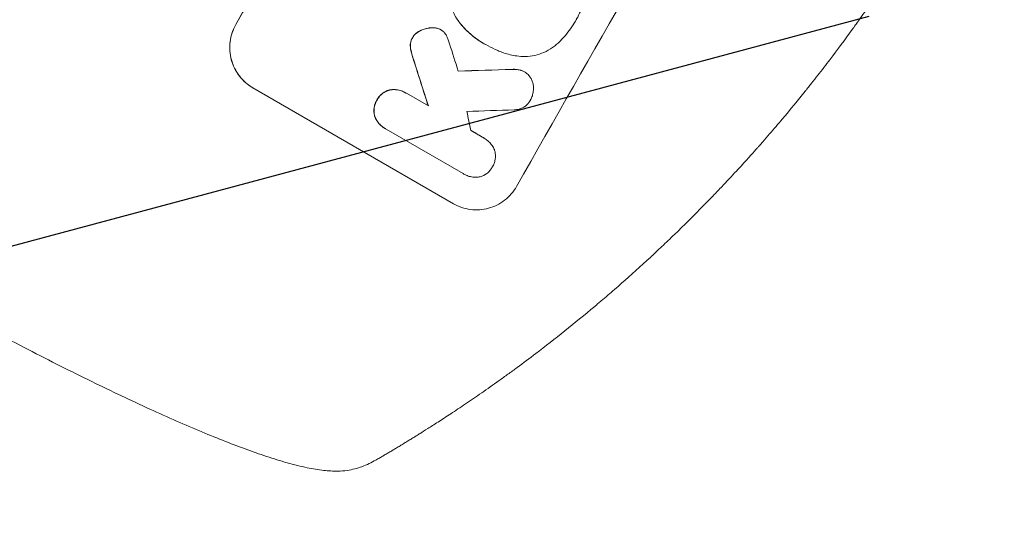
# Model space of a CAD drawing. Units: millimetres. Extents: x -6489 to 6162, y -5668 to 5858.
# Drawn here: x 4294 to 4613, y -1968 to -1807 of the extents above; entities that cross this region are included whole.
import ezdxf

# ---------------------------------------------------------------- set-up
doc = ezdxf.new("R2010")
doc.units = ezdxf.units.MM
doc.header["$LTSCALE"] = 20
doc.linetypes.add('HIDDEN', pattern=[9.525, 6.35, -3.175])
doc.layers.add('2d', color=230, linetype='Continuous')
doc.layers.add('EN-Free_Space_Hatch', color=10, linetype='HIDDEN')

msp = doc.modelspace()

# ---------------------------------------------------------------- hatches: boundary and pattern name
at = {"layer": 'EN-Free_Space_Hatch'}
h = msp.add_hatch(dxfattribs=at)
h.set_pattern_fill('ANSI31', color=256, scale=100, angle=60)
h.set_pattern_definition([(15, (3274.38, 147.7), (-82.175, 306.681), [])])
edge = h.paths.add_edge_path()
edge.add_line((3274.38, 147.69), (5091.31, -901.31))
edge.add_arc((4591.31, -1767.34), 1000, -30, 60, ccw=False)
edge.add_arc((4591.31, -1767.34), 1000, 240, 330, ccw=False)
edge.add_line((4091.31, -2633.37), (2274.38, -1584.36))
edge.add_arc((2774.38, -718.33), 1000, 150, 240, ccw=False)
edge.add_arc((2774.38, -718.33), 1000, 60, 150, ccw=False)

# ---------------------------------------------------------------- linework, layer by layer
at = {"layer": '2d', "lineweight": 0}
for p, q in [((4430.16, -1810.49), (4430.21, -1810.52)), ((4443.87, -1814.83), (4443.91, -1814.85)), ((4444.73, -1815.31), (4444.77, -1815.34)), ((4457.28, -1824.15), (4457.33, -1824.18)), ((4434.33, -1866.83), (4369.42, -1829.36)), ((4418.73, -1830.9), (4418.78, -1830.93)), ((4419.07, -1831.11), (4426.18, -1835.21)), ((4412.14, -1842.48), (4412.18, -1842.51)), ((4437.43, -1857.08), (4412.5, -1842.68)), ((4444.16, -1845.59), (4444.2, -1845.61)), ((4437.67, -1857.22), (4437.71, -1857.25))]:
    msp.add_line(p, q, dxfattribs=at)
at = {"layer": '2d', "lineweight": 0, "extrusion": (0, 0, -1)}
for centre, major_axis, ratio, start_param, end_param in [((4488.07, -1707.74), (550, 952.63), 0.052336, -1.707271, -1.434322), ((4412.59, -1664.15), (-490.13, 1550.41), 0.023864, -1.673805, -1.664191), ((4726.1, -1845.16), (2086.75, 62.73), 0.014477, -1.709891, -1.701483)]:
    msp.add_ellipse(centre, major_axis=major_axis, ratio=ratio, start_param=start_param, end_param=end_param, dxfattribs=at)
at = {"layer": '2d', "lineweight": 0}
for centre, major_axis, ratio, start_param, end_param in [((4488.07, -1707.74), (-549.5, -951.76), 0.052336, -1.707396, -1.434197), ((4578.88, -1760.16), (-549.5, -951.76), 0.052336, -1.707396, -1.434197), ((4427.76, -1672.91), (-499.78, 1555.98), 0.023624, 1.654704, 1.660421), ((4412.59, -1664.15), (-490.58, 1551.82), 0.023864, 1.664081, 1.673687), ((4726.1, -1845.16), (2088.65, 62.78), 0.014477, 1.701385, 1.709768), ((4746.77, -1857.1), (2079.93, 66.66), 0.01457, 1.711555, 1.719019), ((4452.01, -1686.91), (-290.62, 1435.22), 0.029425, 1.669578, 1.673855)]:
    msp.add_ellipse(centre, major_axis=major_axis, ratio=ratio, start_param=start_param, end_param=end_param, dxfattribs=at)
for points, knots in [([(4591.31, -1767.34), (4587.35, -1774.21), (4583.06, -1781.25), (4576.09, -1792.06), (4573.68, -1795.69), (4569.91, -1801.2), (4568.64, -1803.05), (4566.68, -1805.82), (4565.7, -1807.21), (4564.53, -1808.84), (4563.95, -1809.66), (4563.65, -1810.07), (4563.51, -1810.27), (4563.43, -1810.37), (4563.39, -1810.42), (4563.38, -1810.44), (4563.37, -1810.46), (4563.36, -1810.47), (4561.06, -1813.65), (4558.65, -1816.9), (4554.84, -1821.9), (4553.55, -1823.58), (4551.55, -1826.14), (4550.54, -1827.42), (4549.34, -1828.93), (4548.74, -1829.68), (4548.43, -1830.06), (4548.28, -1830.25), (4548.2, -1830.35), (4548.17, -1830.4), (4548.15, -1830.42), (4548.14, -1830.43), (4548.13, -1830.44), (4545.85, -1833.27), (4543.4, -1836.27), (4539.41, -1841), (4538.03, -1842.62), (4535.89, -1845.1), (4534.8, -1846.35), (4533.49, -1847.84), (4532.83, -1848.59), (4532.5, -1848.96), (4532.33, -1849.15), (4532.25, -1849.24), (4532.21, -1849.29), (4532.19, -1849.32), (4532.18, -1849.33), (4532.17, -1849.33), (4532.17, -1849.34), (4532.17, -1849.34), (4531.06, -1850.58), (4529.15, -1852.73), (4525.01, -1857.23), (4523.42, -1858.94), (4520.7, -1861.82), (4519.74, -1862.83), (4518.21, -1864.42), (4517.43, -1865.23), (4516.47, -1866.21), (4515.98, -1866.71), (4515.74, -1866.96), (4515.62, -1867.09), (4515.55, -1867.15), (4515.52, -1867.18), (4515.51, -1867.2), (4515.5, -1867.21), (4515.5, -1867.21), (4512, -1870.78), (4508.8, -1873.95), (4504.44, -1878.16), (4503.07, -1879.47), (4501.13, -1881.3), (4500.5, -1881.89), (4499.59, -1882.74), (4499.14, -1883.16), (4498.64, -1883.63), (4498.38, -1883.87), (4498.26, -1883.98), (4498.2, -1884.04), (4498.17, -1884.07), (4498.15, -1884.08), (4498.14, -1884.09), (4498.14, -1884.09), (4498.14, -1884.09), (4494.87, -1887.12), (4491.72, -1889.96), (4487.2, -1893.94), (4485.72, -1895.23), (4483.55, -1897.09), (4482.48, -1898), (4481.26, -1899.04), (4480.65, -1899.56), (4480.35, -1899.81), (4480.2, -1899.94), (4480.12, -1900), (4480.09, -1900.03), (4480.07, -1900.05), (4480.06, -1900.06), (4480.05, -1900.06), (4473.47, -1905.59), (4467.1, -1910.66), (4460.97, -1915.32)], [0.5002861, 0.5002861, 0.5002861, 0.5002861, 0.5627504, 0.5627504, 0.5939825, 0.5939825, 0.6095985, 0.6095985, 0.6174066, 0.6213106, 0.6232626, 0.6242386, 0.6247266, 0.6249706, 0.6250926, 0.6251536, 0.6251536, 0.6252146, 0.6252146, 0.6564467, 0.6564467, 0.6720628, 0.6720628, 0.6798708, 0.6837748, 0.6857268, 0.6867028, 0.6871908, 0.6874348, 0.6875568, 0.6876178, 0.6876178, 0.6876788, 0.6876788, 0.7189109, 0.7189109, 0.734527, 0.734527, 0.742335, 0.746239, 0.7481911, 0.7491671, 0.7496551, 0.7498991, 0.7500211, 0.7500821, 0.7501126, 0.7501278, 0.7501278, 0.7501431, 0.7501431, 0.7813752, 0.7813752, 0.7969912, 0.7969912, 0.8047993, 0.8047993, 0.8087033, 0.8106553, 0.8116313, 0.8121193, 0.8123633, 0.8124853, 0.8125463, 0.8125768, 0.8125768, 0.8126073, 0.8126073, 0.8438394, 0.8438394, 0.8594555, 0.8594555, 0.8672635, 0.8672635, 0.8711675, 0.8731195, 0.8740955, 0.8745835, 0.8748275, 0.8749495, 0.8750105, 0.875041, 0.875041, 0.8750715, 0.8750715, 0.9063036, 0.9063036, 0.9219197, 0.9219197, 0.9297277, 0.9336318, 0.9355838, 0.9365598, 0.9370478, 0.9372918, 0.9374138, 0.9374748, 0.9374748, 0.9375358, 0.9375358, 1, 1, 1, 1]), ([(4435.6, -1807.27), (4435.19, -1806.67), (4434.83, -1806.04), (4434.05, -1804.45), (4433.68, -1803.47), (4433.15, -1801.52), (4432.97, -1800.48), (4432.84, -1798.67), (4432.84, -1797.91), (4432.89, -1797.15)], [7.002645, 7.002645, 7.002645, 7.002645, 9.063853, 9.063853, 12.085137, 12.085137, 15.121205, 15.121205, 17.283249, 17.283249, 17.283249, 17.283249]), ([(4477.28, -1798.99), (4477.26, -1799.08), (4477.24, -1799.17), (4477.01, -1800.19), (4476.75, -1801.1), (4476.14, -1802.88), (4475.8, -1803.75), (4475.04, -1805.43), (4474.63, -1806.24), (4474.12, -1807.13), (4474.06, -1807.23), (4474, -1807.34)], [120.942186, 120.942186, 120.942186, 120.942186, 121.199775, 121.199775, 123.896785, 123.896785, 126.593796, 126.593796, 129.290806, 129.290806, 129.660091, 129.660091, 129.660091, 129.660091]), ([(4369.42, -1829.36), (4368.61, -1828.89), (4367.81, -1828.32), (4366.32, -1827.03), (4365.63, -1826.29), (4364.41, -1824.7), (4363.88, -1823.85), (4363.01, -1822.07), (4362.66, -1821.15), (4362.17, -1819.33), (4362, -1818.36), (4361.86, -1816.39), (4361.88, -1815.38), (4362.13, -1813.39), (4362.36, -1812.41), (4362.99, -1810.53), (4363.39, -1809.64), (4363.85, -1808.83)], [45.415447, 45.415447, 45.415447, 45.415447, 48.247124, 48.247124, 51.078802, 51.078802, 53.910479, 53.910479, 56.742156, 56.742156, 59.589723, 59.589723, 62.437289, 62.437289, 65.284856, 65.284856, 68.132422, 68.132422, 68.132422, 68.132422]), ([(4363.9, -1808.85), (4363.43, -1809.67), (4363.03, -1810.56), (4362.4, -1812.43), (4362.18, -1813.41), (4361.93, -1815.4), (4361.9, -1816.41), (4362.05, -1818.39), (4362.22, -1819.36), (4362.71, -1821.18), (4363.05, -1822.1), (4363.92, -1823.87), (4364.45, -1824.73), (4365.67, -1826.32), (4366.36, -1827.05), (4367.85, -1828.35), (4368.65, -1828.92), (4369.47, -1829.39)], [22.698673, 22.698673, 22.698673, 22.698673, 25.546281, 25.546281, 28.393889, 28.393889, 31.241497, 31.241497, 34.089105, 34.089105, 36.920794, 36.920794, 39.752484, 39.752484, 42.584173, 42.584173, 45.415862, 45.415862, 45.415862, 45.415862]), ([(4427.74, -1809.88), (4427.47, -1809.88), (4427.19, -1809.88), (4426.32, -1809.95), (4425.74, -1810.05), (4424.73, -1810.32), (4424.27, -1810.49), (4423.82, -1810.69)], [32.084228, 32.084228, 32.084228, 32.084228, 32.867462, 32.867462, 34.594254, 34.594254, 36.021677, 36.021677, 36.021677, 36.021677]), ([(4423.87, -1810.71), (4424.31, -1810.51), (4424.77, -1810.35), (4425.78, -1810.07), (4426.37, -1809.97), (4427.24, -1809.91), (4427.51, -1809.9), (4427.79, -1809.91)], [19.352647, 19.352647, 19.352647, 19.352647, 20.78008, 20.78008, 22.506876, 22.506876, 23.290115, 23.290115, 23.290115, 23.290115]), ([(4429.61, -1810.22), (4429.58, -1810.21), (4429.56, -1810.2), (4429.18, -1810.07), (4428.8, -1809.98), (4428.2, -1809.9), (4427.97, -1809.88), (4427.74, -1809.88)], [18.370496, 18.370496, 18.370496, 18.370496, 18.446294, 18.446294, 19.527752, 19.527752, 20.178094, 20.178094, 20.178094, 20.178094]), ([(4427.79, -1809.91), (4428.01, -1809.91), (4428.24, -1809.93), (4428.85, -1810), (4429.22, -1810.09), (4429.6, -1810.22), (4429.63, -1810.23), (4429.65, -1810.24)], [14.551409, 14.551409, 14.551409, 14.551409, 15.198568, 15.198568, 16.281753, 16.281753, 16.359205, 16.359205, 16.359205, 16.359205]), ([(4435.55, -1807.25), (4435.75, -1807.53), (4435.95, -1807.8), (4436.69, -1808.76), (4437.26, -1809.43), (4438.46, -1810.7), (4439.09, -1811.31), (4440.39, -1812.45), (4441.07, -1812.98), (4442.45, -1813.96), (4443.15, -1814.42), (4443.87, -1814.83)], [-10.865131, -10.865131, -10.865131, -10.865131, -9.906763, -9.906763, -7.430072, -7.430072, -4.953381, -4.953381, -2.476691, -2.476691, 0, 0, 0, 0]), ([(4444.65, -1815.26), (4444.4, -1815.13), (4444.16, -1814.99), (4443.91, -1814.85), (4443.2, -1814.44), (4442.49, -1813.99), (4441.11, -1813), (4440.43, -1812.47), (4439.13, -1811.33), (4438.5, -1810.73), (4437.3, -1809.45), (4436.73, -1808.78), (4435.99, -1807.82), (4435.79, -1807.55), (4435.6, -1807.27)], [-0.8383, -0.8383, -0.8383, -0.8383, 0, 0, 0, 2.479443, 2.479443, 4.958885, 4.958885, 7.438328, 7.438328, 9.91777, 9.91777, 10.865896, 10.865896, 10.865896, 10.865896]), ([(4474, -1807.34), (4473.92, -1807.48), (4473.84, -1807.63), (4473.29, -1808.59), (4472.78, -1809.4), (4471.66, -1810.98), (4471.06, -1811.75), (4469.77, -1813.24), (4469.09, -1813.95), (4468.3, -1814.71), (4468.23, -1814.77), (4468.15, -1814.84)], [135.101515, 135.101515, 135.101515, 135.101515, 135.597811, 135.597811, 138.427958, 138.427958, 141.258105, 141.258105, 144.088252, 144.088252, 144.366696, 144.366696, 144.366696, 144.366696]), ([(4421.01, -1813.11), (4420.99, -1813.14), (4420.98, -1813.16), (4420.82, -1813.45), (4420.69, -1813.73), (4420.49, -1814.33), (4420.42, -1814.64), (4420.34, -1815.22), (4420.33, -1815.48), (4420.34, -1815.74)], [21.626581, 21.626581, 21.626581, 21.626581, 21.71252, 21.71252, 22.619067, 22.619067, 23.525615, 23.525615, 24.266448, 24.266448, 24.266448, 24.266448]), ([(4423.82, -1810.69), (4423.71, -1810.73), (4423.6, -1810.78), (4423.14, -1811.01), (4422.79, -1811.23), (4422.15, -1811.73), (4421.85, -1812.01), (4421.37, -1812.57), (4421.18, -1812.84), (4421.01, -1813.11)], [23.805682, 23.805682, 23.805682, 23.805682, 24.150338, 24.150338, 25.304815, 25.304815, 26.459291, 26.459291, 27.428422, 27.428422, 27.428422, 27.428422]), ([(4421.06, -1813.14), (4421.22, -1812.86), (4421.42, -1812.59), (4421.9, -1812.04), (4422.2, -1811.75), (4422.84, -1811.26), (4423.18, -1811.04), (4423.65, -1810.81), (4423.76, -1810.76), (4423.87, -1810.71)], [9.391675, 9.391675, 9.391675, 9.391675, 10.360818, 10.360818, 11.515308, 11.515308, 12.669799, 12.669799, 13.014451, 13.014451, 13.014451, 13.014451]), ([(4429.65, -1810.24), (4429.85, -1810.32), (4430.03, -1810.42), (4430.47, -1810.67), (4430.73, -1810.85), (4431.18, -1811.25), (4431.38, -1811.45), (4431.56, -1811.68)], [14.04881, 14.04881, 14.04881, 14.04881, 14.658756, 14.658756, 15.571725, 15.571725, 16.383205, 16.383205, 16.383205, 16.383205]), ([(4431.56, -1811.68), (4431.81, -1812.01), (4432.03, -1812.36), (4432.37, -1813.07), (4432.51, -1813.42), (4432.61, -1813.77)], [22.321021, 22.321021, 22.321021, 22.321021, 23.48493, 23.48493, 24.572485, 24.572485, 24.572485, 24.572485]), ([(4420.34, -1815.74), (4420.34, -1815.83), (4420.35, -1815.92), (4420.4, -1816.59), (4420.49, -1817.15), (4420.64, -1817.69)], [46.043025, 46.043025, 46.043025, 46.043025, 46.302093, 46.302093, 47.958309, 47.958309, 47.958309, 47.958309]), ([(4420.39, -1815.77), (4420.38, -1815.51), (4420.39, -1815.25), (4420.46, -1814.67), (4420.53, -1814.36), (4420.73, -1813.76), (4420.86, -1813.48), (4421.03, -1813.19), (4421.04, -1813.17), (4421.06, -1813.14)], [4.684637, 4.684637, 4.684637, 4.684637, 5.425479, 5.425479, 6.332035, 6.332035, 7.238592, 7.238592, 7.324531, 7.324531, 7.324531, 7.324531]), ([(4420.68, -1817.71), (4420.54, -1817.18), (4420.44, -1816.61), (4420.39, -1815.94), (4420.39, -1815.86), (4420.39, -1815.77)], [6.898307, 6.898307, 6.898307, 6.898307, 8.563515, 8.563515, 8.813997, 8.813997, 8.813997, 8.813997]), ([(4449.02, -1817.42), (4448.61, -1817.26), (4448.22, -1817.09), (4446.77, -1816.43), (4445.75, -1815.9), (4444.77, -1815.34), (4444.73, -1815.31), (4444.69, -1815.29), (4444.65, -1815.26)], [-4.647717, -4.647717, -4.647717, -4.647717, -3.386318, -3.386318, 0, 0, 0, 0.143603, 0.143603, 0.143603, 0.143603]), ([(4468.15, -1814.84), (4467.78, -1815.19), (4467.39, -1815.52), (4466.14, -1816.49), (4465.23, -1817.06), (4463.33, -1818), (4462.35, -1818.37), (4460.4, -1818.9), (4459.37, -1819.08), (4457.98, -1819.18), (4457.66, -1819.19), (4457.33, -1819.19)], [77.725382, 77.725382, 77.725382, 77.725382, 79.173576, 79.173576, 82.223205, 82.223205, 85.272834, 85.272834, 88.315031, 88.315031, 89.256973, 89.256973, 89.256973, 89.256973]), ([(4420.64, -1817.69), (4420.69, -1817.9), (4420.74, -1818.1), (4420.98, -1818.99), (4421.19, -1819.68), (4421.41, -1820.36)], [206.39771, 206.39771, 206.39771, 206.39771, 207.036755, 207.036755, 209.164716, 209.164716, 209.164716, 209.164716]), ([(4421.46, -1820.39), (4421.24, -1819.72), (4421.04, -1819.05), (4420.8, -1818.16), (4420.74, -1817.94), (4420.68, -1817.71)], [27.424795, 27.424795, 27.424795, 27.424795, 29.507381, 29.507381, 30.192303, 30.192303, 30.192303, 30.192303]), ([(4457.33, -1819.19), (4456.49, -1819.18), (4455.66, -1819.12), (4453.37, -1818.82), (4451.92, -1818.48), (4450.02, -1817.83), (4449.51, -1817.64), (4449.02, -1817.42)], [123.424961, 123.424961, 123.424961, 123.424961, 125.795627, 125.795627, 129.985496, 129.985496, 131.553418, 131.553418, 131.553418, 131.553418]), ([(4456.15, -1823.66), (4455.75, -1823.55), (4455.34, -1823.47), (4454.36, -1823.34), (4453.78, -1823.32), (4453.22, -1823.36)], [28.966531, 28.966531, 28.966531, 28.966531, 30.146891, 30.146891, 31.770366, 31.770366, 31.770366, 31.770366]), ([(4453.27, -1823.38), (4453.83, -1823.35), (4454.4, -1823.36), (4455.38, -1823.49), (4455.79, -1823.58), (4456.19, -1823.69)], [21.845482, 21.845482, 21.845482, 21.845482, 23.464067, 23.464067, 24.649542, 24.649542, 24.649542, 24.649542]), ([(4457.28, -1824.15), (4456.99, -1823.98), (4456.67, -1823.84), (4456.27, -1823.7), (4456.21, -1823.68), (4456.15, -1823.66)], [16.417787, 16.417787, 16.417787, 16.417787, 17.440382, 17.440382, 17.625802, 17.625802, 17.625802, 17.625802]), ([(4456.19, -1823.69), (4456.25, -1823.71), (4456.32, -1823.73), (4456.71, -1823.86), (4457.03, -1824.01), (4457.62, -1824.35), (4457.91, -1824.55), (4458.37, -1824.96), (4458.55, -1825.14), (4458.72, -1825.33)], [15.209862, 15.209862, 15.209862, 15.209862, 15.395283, 15.395283, 16.417877, 16.417877, 17.442055, 17.442055, 18.164936, 18.164936, 18.164936, 18.164936]), ([(4458.72, -1825.33), (4458.78, -1825.4), (4458.83, -1825.47), (4459.15, -1825.87), (4459.37, -1826.24), (4459.74, -1826.99), (4459.88, -1827.38), (4460.09, -1828.15), (4460.17, -1828.56), (4460.21, -1829.14), (4460.21, -1829.3), (4460.21, -1829.47)], [21.35293, 21.35293, 21.35293, 21.35293, 21.605558, 21.605558, 22.802148, 22.802148, 23.998737, 23.998737, 25.203358, 25.203358, 25.672248, 25.672248, 25.672248, 25.672248]), ([(4413.74, -1829.98), (4413.68, -1830), (4413.62, -1830.01), (4413.17, -1830.14), (4412.77, -1830.28), (4412.01, -1830.66), (4411.65, -1830.89), (4410.97, -1831.41), (4410.66, -1831.71), (4410.1, -1832.36), (4409.86, -1832.7), (4409.62, -1833.13), (4409.58, -1833.21), (4409.53, -1833.29)], [24.180935, 24.180935, 24.180935, 24.180935, 24.369282, 24.369282, 25.594744, 25.594744, 26.820205, 26.820205, 28.045666, 28.045666, 29.271127, 29.271127, 29.546395, 29.546395, 29.546395, 29.546395]), ([(4409.58, -1833.32), (4409.62, -1833.24), (4409.67, -1833.16), (4409.91, -1832.73), (4410.15, -1832.38), (4410.7, -1831.74), (4411.02, -1831.44), (4411.69, -1830.91), (4412.06, -1830.68), (4412.82, -1830.31), (4413.21, -1830.16), (4413.67, -1830.04), (4413.73, -1830.02), (4413.79, -1830.01)], [9.4841, 9.4841, 9.4841, 9.4841, 9.759373, 9.759373, 10.984855, 10.984855, 12.210337, 12.210337, 13.435819, 13.435819, 14.661301, 14.661301, 14.849629, 14.849629, 14.849629, 14.849629]), ([(4418.73, -1830.9), (4418.32, -1830.66), (4417.87, -1830.45), (4416.92, -1830.13), (4416.42, -1830.01), (4415.42, -1829.88), (4414.91, -1829.87), (4414.19, -1829.92), (4413.96, -1829.95), (4413.74, -1829.98)], [23.081423, 23.081423, 23.081423, 23.081423, 24.519887, 24.519887, 25.958351, 25.958351, 27.396815, 27.396815, 28.049994, 28.049994, 28.049994, 28.049994]), ([(4413.79, -1830.01), (4414.01, -1829.97), (4414.24, -1829.95), (4414.96, -1829.9), (4415.47, -1829.91), (4416.47, -1830.04), (4416.97, -1830.16), (4417.92, -1830.48), (4418.37, -1830.69), (4418.88, -1830.98), (4418.98, -1831.04), (4419.07, -1831.11)], [18.113436, 18.113436, 18.113436, 18.113436, 18.776188, 18.776188, 20.211332, 20.211332, 21.646477, 21.646477, 23.081621, 23.081621, 23.424408, 23.424408, 23.424408, 23.424408]), ([(4460.21, -1829.47), (4460.22, -1829.81), (4460.2, -1830.16), (4460.09, -1830.97), (4459.99, -1831.44), (4459.69, -1832.33), (4459.5, -1832.75), (4459.28, -1833.14)], [28.90976, 28.90976, 28.90976, 28.90976, 29.884853, 29.884853, 31.245772, 31.245772, 32.581112, 32.581112, 32.581112, 32.581112]), ([(4409.53, -1833.29), (4409.49, -1833.37), (4409.44, -1833.45), (4409.2, -1833.88), (4409.02, -1834.26), (4408.75, -1835.07), (4408.66, -1835.49), (4408.55, -1836.34), (4408.54, -1836.78), (4408.6, -1837.63), (4408.68, -1838.04), (4408.8, -1838.5), (4408.82, -1838.56), (4408.84, -1838.62)], [28.943423, 28.943423, 28.943423, 28.943423, 29.214265, 29.214265, 30.438156, 30.438156, 31.662047, 31.662047, 32.885938, 32.885938, 34.109829, 34.109829, 34.305378, 34.305378, 34.305378, 34.305378]), ([(4408.88, -1838.65), (4408.86, -1838.59), (4408.85, -1838.52), (4408.72, -1838.07), (4408.65, -1837.65), (4408.58, -1836.8), (4408.6, -1836.37), (4408.7, -1835.51), (4408.8, -1835.09), (4409.07, -1834.29), (4409.24, -1833.9), (4409.49, -1833.48), (4409.53, -1833.4), (4409.58, -1833.32)], [4.649237, 4.649237, 4.649237, 4.649237, 4.844766, 4.844766, 6.068679, 6.068679, 7.292592, 7.292592, 8.516506, 8.516506, 9.740419, 9.740419, 10.011266, 10.011266, 10.011266, 10.011266]), ([(4459.28, -1833.14), (4459.22, -1833.26), (4459.16, -1833.37), (4458.92, -1833.8), (4458.7, -1834.12), (4458.19, -1834.7), (4457.91, -1834.98), (4457.29, -1835.46), (4456.95, -1835.66), (4456.26, -1836.01), (4455.9, -1836.14), (4455.19, -1836.33), (4454.82, -1836.4), (4454.29, -1836.44), (4454.15, -1836.44), (4454.01, -1836.44)], [26.28771, 26.28771, 26.28771, 26.28771, 26.677126, 26.677126, 27.790951, 27.790951, 28.904776, 28.904776, 30.018601, 30.018601, 31.132425, 31.132425, 32.242083, 32.242083, 32.649675, 32.649675, 32.649675, 32.649675]), ([(4408.84, -1838.62), (4408.92, -1838.83), (4409.01, -1839.04), (4409.33, -1839.69), (4409.6, -1840.13), (4410.21, -1840.93), (4410.56, -1841.3), (4411.32, -1841.96), (4411.72, -1842.25), (4412.14, -1842.48)], [-4.949683, -4.949683, -4.949683, -4.949683, -4.299608, -4.299608, -2.866406, -2.866406, -1.433203, -1.433203, 0, 0, 0, 0]), ([(4412.5, -1842.68), (4412.39, -1842.63), (4412.29, -1842.57), (4412.18, -1842.51), (4411.77, -1842.27), (4411.36, -1841.99), (4410.61, -1841.33), (4410.26, -1840.96), (4409.64, -1840.15), (4409.37, -1839.72), (4409.05, -1839.07), (4408.96, -1838.86), (4408.88, -1838.65)], [-0.359399, -0.359399, -0.359399, -0.359399, 0, 0, 0, 1.433208, 1.433208, 2.866417, 2.866417, 4.299625, 4.299625, 4.949699, 4.949699, 4.949699, 4.949699]), ([(4444, -1845.5), (4444.07, -1845.54), (4444.14, -1845.57), (4444.64, -1845.86), (4445.07, -1846.17), (4445.87, -1846.86), (4446.24, -1847.25), (4446.89, -1848.1), (4447.17, -1848.56), (4447.45, -1849.13), (4447.5, -1849.23), (4447.54, -1849.32)], [24.136842, 24.136842, 24.136842, 24.136842, 24.367509, 24.367509, 25.882557, 25.882557, 27.397604, 27.397604, 28.912652, 28.912652, 29.2137, 29.2137, 29.2137, 29.2137]), ([(4447.54, -1849.32), (4447.6, -1849.48), (4447.64, -1849.63), (4447.79, -1850.17), (4447.86, -1850.58), (4447.92, -1851.41), (4447.91, -1851.84), (4447.8, -1852.68), (4447.71, -1853.1), (4447.44, -1853.89), (4447.27, -1854.27), (4447.03, -1854.7), (4446.97, -1854.79), (4446.92, -1854.88)], [23.516339, 23.516339, 23.516339, 23.516339, 23.993283, 23.993283, 25.196558, 25.196558, 26.399832, 26.399832, 27.603107, 27.603107, 28.806382, 28.806382, 29.117654, 29.117654, 29.117654, 29.117654]), ([(4442.33, -1858.25), (4442.26, -1858.25), (4442.19, -1858.26), (4441.61, -1858.3), (4441.09, -1858.29), (4440.07, -1858.16), (4439.56, -1858.04), (4438.6, -1857.71), (4438.14, -1857.5), (4437.71, -1857.25), (4437.62, -1857.2), (4437.52, -1857.14), (4437.43, -1857.08)], [-4.605361, -4.605361, -4.605361, -4.605361, -4.396797, -4.396797, -2.931198, -2.931198, -1.465599, -1.465599, 0, 0, 0, 0.334248, 0.334248, 0.334248, 0.334248]), ([(4446.92, -1854.88), (4446.87, -1854.97), (4446.82, -1855.05), (4446.58, -1855.48), (4446.34, -1855.82), (4445.8, -1856.45), (4445.49, -1856.75), (4444.83, -1857.27), (4444.47, -1857.49), (4443.73, -1857.86), (4443.34, -1858.01), (4442.75, -1858.17), (4442.55, -1858.21), (4442.33, -1858.25)], [28.489331, 28.489331, 28.489331, 28.489331, 28.787143, 28.787143, 29.990133, 29.990133, 31.193124, 31.193124, 32.396115, 32.396115, 33.599105, 33.599105, 34.233303, 34.233303, 34.233303, 34.233303]), ([(4434.33, -1866.83), (4435.14, -1867.3), (4436.03, -1867.71), (4437.89, -1868.35), (4438.86, -1868.58), (4440.83, -1868.84), (4441.83, -1868.86), (4443.78, -1868.73), (4444.74, -1868.56), (4446.55, -1868.07), (4447.46, -1867.73), (4449.23, -1866.85), (4450.08, -1866.32), (4451.66, -1865.09), (4452.39, -1864.4), (4453.68, -1862.9), (4454.24, -1862.1), (4454.7, -1861.28)], [45.415862, 45.415862, 45.415862, 45.415862, 48.23989, 48.23989, 51.063917, 51.063917, 53.887944, 53.887944, 56.711971, 56.711971, 59.567238, 59.567238, 62.422504, 62.422504, 65.277771, 65.277771, 68.133038, 68.133038, 68.133038, 68.133038]), ([(4396.91, -1953.4), (4395.35, -1953.42), (4393.84, -1953.33), (4390.57, -1952.96), (4388.8, -1952.67), (4384.89, -1951.86), (4382.73, -1951.32), (4378.34, -1950.08), (4376.11, -1949.4), (4371.58, -1947.9), (4369.28, -1947.09), (4364.54, -1945.36), (4362.1, -1944.42), (4357.08, -1942.44), (4354.5, -1941.38), (4349.18, -1939.14), (4346.43, -1937.96), (4340.78, -1935.46), (4337.86, -1934.15), (4331.88, -1931.4), (4328.81, -1929.96), (4322.51, -1926.96), (4319.28, -1925.4), (4312.68, -1922.16), (4309.3, -1920.47), (4302.4, -1916.99), (4298.88, -1915.19), (4291.69, -1911.46), (4288.02, -1909.54), (4280.56, -1905.59), (4276.77, -1903.56), (4269.04, -1899.37), (4265.1, -1897.22), (4257.12, -1892.81), (4253.07, -1890.56), (4244.86, -1885.94), (4240.7, -1883.57), (4234.45, -1880), (4232.37, -1878.8), (4230.28, -1877.6)], [0, 0, 0, 0, 9.999891, 9.999891, 21.603387, 21.603387, 34.835901, 34.835901, 47.288871, 47.288871, 59.140614, 59.140614, 70.83199, 70.83199, 82.481813, 82.481813, 94.235631, 94.235631, 106.157673, 106.157673, 118.251661, 118.251661, 130.56807, 130.56807, 143.11261, 143.11261, 155.923256, 155.923256, 169.025864, 169.025864, 182.413523, 182.413523, 196.170636, 196.170636, 210.237027, 210.237027, 224.670074, 224.670074, 231.894611, 231.894611, 231.894611, 231.894611]), ([(4460.97, -1915.32), (4458.94, -1916.87), (4456.92, -1918.38), (4453.92, -1920.59), (4452.93, -1921.31), (4450.97, -1922.73), (4450.01, -1923.43), (4447.14, -1925.48), (4445.28, -1926.79), (4442.56, -1928.68), (4441.67, -1929.29), (4439.91, -1930.5), (4439.05, -1931.08), (4436.54, -1932.77), (4434.96, -1933.83), (4432.73, -1935.3), (4432.02, -1935.77), (4430.63, -1936.67), (4429.96, -1937.1), (4428.07, -1938.32), (4426.95, -1939.03), (4425.01, -1940.26), (4424.19, -1940.78), (4423.54, -1941.19)], [0, 0, 0, 0, 0.00777517, 0.00777517, 0.01166275, 0.01166275, 0.01555033, 0.01555033, 0.0233255, 0.0233255, 0.02721308, 0.02721308, 0.03110066, 0.03110066, 0.03887583, 0.03887583, 0.04276341, 0.04276341, 0.046651, 0.046651, 0.05442616, 0.05442616, 0.06220133, 0.06220133, 0.06220133, 0.06220133]), ([(4409.23, -1949.82), (4407.81, -1950.64), (4406.29, -1951.37), (4403.18, -1952.5), (4401.6, -1952.92), (4398.96, -1953.31), (4397.94, -1953.39), (4396.91, -1953.4)], [0, 0, 0, 0, 8.694721, 8.694721, 16.659867, 16.659867, 21.476663, 21.476663, 21.476663, 21.476663])]:
    msp.add_open_spline(points, degree=3, knots=knots, dxfattribs=at)
for points in [[(4430.16, -1810.49), (4429.99, -1810.39), (4429.8, -1810.3), (4429.61, -1810.22)], [(4432.61, -1813.77), (4432.76, -1814.21), (4432.89, -1814.65), (4433.01, -1815.08)], [(4444.64, -1815.26), (4444.67, -1815.28), (4444.7, -1815.29), (4444.73, -1815.31)], [(4444.16, -1845.59), (4444.1, -1845.55), (4444.03, -1845.51), (4443.97, -1845.48)], [(4437.38, -1857.05), (4437.48, -1857.11), (4437.57, -1857.17), (4437.67, -1857.22)]]:
    msp.add_open_spline(points, degree=3, dxfattribs=at)
for points, weights, degree in [([(4439.9, -1843.07), (4441.95, -1844.28), (4444, -1845.5)], [0.999999968252, 0.999999949753, 0.999999972816], 2), ([(4423.54, -1941.19), (4418.82, -1944.14), (4414.04, -1947.02), (4409.23, -1949.82)], [1, 0.999906908219, 0.999906908219, 1], 3), ([(4396.91, -1953.4, 17.73), (4396.91, -1953.4, 17.73), (4396.91, -1953.4, 17.73)], [0.927879253797, 0.927879266415, 0.927879279036], 2)]:
    msp.add_rational_spline(points, weights, degree=degree, dxfattribs=at)

doc.saveas('drawing.dxf')
